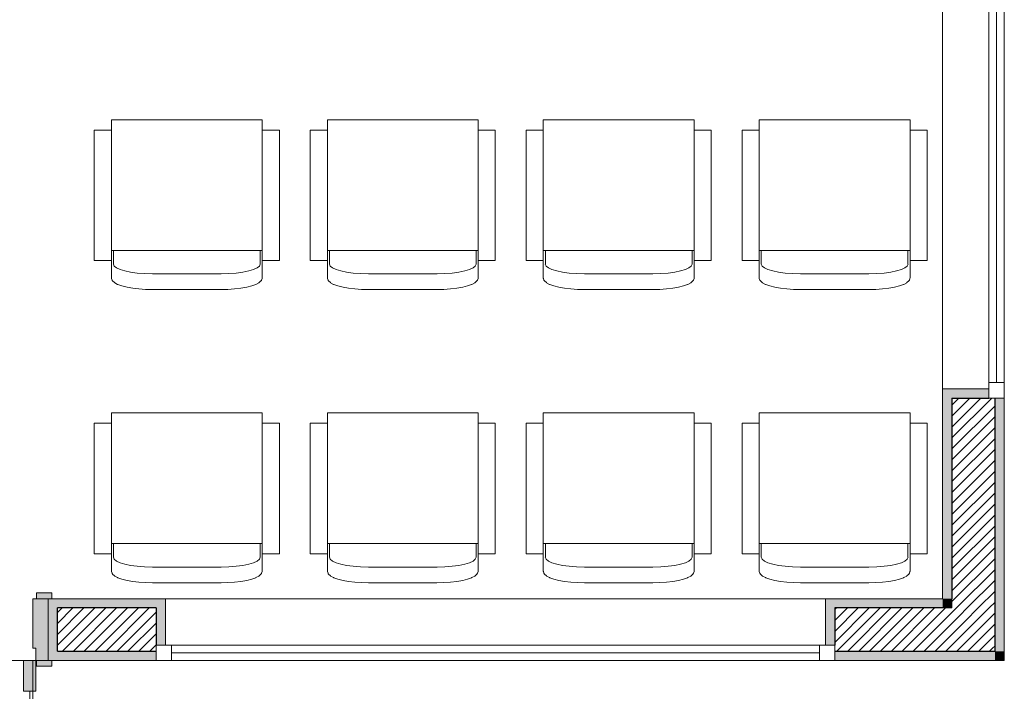
# Model space of a CAD drawing. Units: millimetres. Extents: x 298 to 35931, y -25 to 11143.
# Drawn here: x 21336 to 21655, y 1398 to 1616 of the extents above; entities that cross this region are included whole.
import ezdxf

# ---------------------------------------------------------------- set-up
doc = ezdxf.new("R2010")
doc.units = ezdxf.units.MM
doc.header["$MEASUREMENT"] = 0
doc.linetypes.add('Dashed', pattern=[1.4, 0.9, -0.5])
for name, color, linetype in [('LAJES.EST', 7, 'Continuous'), ('MOBILIÁRIO', 7, 'Continuous'), ('PAREDE CONSTRUIR', 7, 'Continuous'), ('PISO TATIL', 7, 'Continuous')]:
    doc.layers.add(name, color=color, linetype=linetype)
pattern_1 = [(45, (-16389.0562, 11473.2799), (-1.76776695, 1.76776695), [])]

# ---------------------------------------------------------------- blocks, each defined once
blk = doc.blocks.new('Arquit.')
at = {"layer": 'PAREDE CONSTRUIR', "linetype": 'Continuous', "lineweight": 0}
for points in [[(8928.45, 8769.23), (8928.45, 8766.23), (8931.45, 8766.23), (8943.45, 8766.23), (8943.45, 8769.23)], [(8928.45, 8701.22), (8931.45, 8701.22), (8931.45, 8766.23), (8928.45, 8766.23)], [(8945.45, 8684.22), (8948.45, 8684.22), (8948.45, 8766.23), (8945.45, 8766.23)], [(8638.54, 8701.22), (8633.54, 8701.22), (8633.54, 8685.22), (8634.54, 8685.22), (8634.54, 8681.22), (8638.54, 8681.22)], [(8634.74, 8703.12), (8634.74, 8701.22), (8639.74, 8701.22), (8639.74, 8703.12)], [(8638.54, 8698.22), (8673.5, 8698.22), (8673.5, 8701.22), (8638.54, 8701.22)], [(8676.5, 8701.22), (8673.5, 8701.22), (8673.5, 8698.22), (8673.5, 8686.22), (8676.5, 8686.22)], [(8893.5, 8701.22), (8890.5, 8701.22), (8890.5, 8686.22), (8893.5, 8686.22), (8893.5, 8698.22)], [(8893.5, 8701.22), (8893.5, 8698.22), (8928.45, 8698.22), (8928.45, 8701.22)], [(8928.45, 8701.22), (8931.45, 8698.22), (8931.45, 8701.22)], [(8928.45, 8698.22), (8931.45, 8698.22), (8928.45, 8701.22)], [(8641.54, 8684.22), (8641.54, 8698.22), (8638.54, 8698.22), (8638.54, 8681.22)], [(8641.54, 8684.22), (8638.54, 8681.22), (8673.5, 8681.22), (8673.5, 8684.22)], [(8945.45, 8684.22), (8893.5, 8684.22), (8893.5, 8681.22), (8945.45, 8681.22)], [(8948.45, 8684.22), (8945.45, 8684.22), (8948.45, 8681.22)], [(8945.45, 8681.22), (8948.45, 8681.22), (8945.45, 8684.22)], [(8630.54, 8681.22), (8630.54, 8671.22), (8634.54, 8671.22), (8634.54, 8681.22)], [(8634.74, 8681.22), (8634.74, 8679.32), (8639.74, 8679.32), (8639.74, 8681.22)]]:
    blk.add_hatch(color=8, dxfattribs=at).paths.add_polyline_path(points)
at = {"layer": 'PAREDE CONSTRUIR', "linetype": 'Continuous', "lineweight": 13}
h = blk.add_hatch(dxfattribs=at)
h.set_pattern_fill('COMMON_BRICK_0001', color=8, scale=7.5, style=0, pattern_type=2)
h.set_pattern_definition(pattern_1)
h.paths.add_polyline_path([(8931.45, 8698.22), (8945.45, 8698.22), (8945.45, 8766.23), (8943.45, 8766.23), (8931.45, 8766.23)])
h = blk.add_hatch(dxfattribs=at)
h.set_pattern_fill('COMMON_BRICK_0001', color=8, scale=7.5, style=0, pattern_type=2)
h.set_pattern_definition(pattern_1)
h.paths.add_polyline_path([(8641.54, 8698.22), (8641.54, 8684.22), (8673.5, 8684.22), (8673.5, 8686.22), (8673.5, 8698.22)])
h = blk.add_hatch(dxfattribs=at)
h.set_pattern_fill('COMMON_BRICK_0001', color=8, scale=7.5, style=0, pattern_type=2)
h.set_pattern_definition(pattern_1)
h.paths.add_polyline_path([(8893.5, 8686.22), (8893.5, 8684.22), (8931.45, 8684.22), (8931.45, 8698.22), (8893.5, 8698.22)])
h = blk.add_hatch(dxfattribs=at)
h.set_pattern_fill('COMMON_BRICK_0001', color=8, scale=7.5, style=0, pattern_type=2)
h.set_pattern_definition(pattern_1)
h.paths.add_polyline_path([(8931.45, 8698.22), (8945.45, 8684.22), (8945.45, 8698.22)])
h = blk.add_hatch(dxfattribs=at)
h.set_pattern_fill('COMMON_BRICK_0001', color=8, scale=7.5, style=0, pattern_type=2)
h.set_pattern_definition(pattern_1)
h.paths.add_polyline_path([(8931.45, 8684.22), (8945.45, 8684.22), (8931.45, 8698.22)])
at = {"layer": 'LAJES.EST', "color": 8, "linetype": 'Continuous', "lineweight": 13, "ltscale": 0.666667, "flags": 128}
for points in [[(6543.62, 10711.06), (6543.62, 9851.06), (8168.62, 9851.06), (8168.62, 9451.22), (7158.44, 9451.22), (7158.44, 8681.22), (7838.79, 8681.22), (8948.45, 8681.22), (8948.45, 10171.42), (8813.35, 10171.42), (8813.35, 10798.9), (8813.35, 12056.4), (7813.63, 12056.4), (7813.63, 11011.06), (8168.62, 11011.06), (8168.62, 10711.06), (7738.63, 10711.06), (7488.45, 10711.06), (7488.45, 10611.12), (7338.46, 10611.12), (7338.46, 10711.06)], [(6543.86, 9851.46), (6543.62, 10711.06), (7338.46, 10711.06), (7338.46, 10611.12), (7488.45, 10611.12), (7488.45, 10711.06), (7663.64, 10711.06), (7813.63, 10711.06), (8168.62, 10711.06), (8168.62, 11011.06), (7813.63, 11011.06), (7813.63, 12056.4), (8813.37, 12056.4), (8813.37, 10798.9), (8813.36, 10171.42), (8948.45, 10171.42), (8948.45, 8681.22), (7158.44, 8681.22), (7158.44, 9451.22), (7908.72, 9451.22), (8168.45, 9451.22), (8168.45, 9751.06), (8168.45, 9851.46)], [(6543.86, 9851.46), (6543.62, 10711.06), (7338.46, 10711.06), (7338.46, 10611.12), (7488.45, 10611.12), (7488.45, 10711.06), (7663.64, 10711.06), (7813.63, 10711.06), (8168.62, 10711.06), (8168.62, 11011.06), (7813.63, 11011.06), (7813.63, 12056.4), (8813.37, 12056.4), (8813.37, 10798.9), (8813.36, 10171.42), (8948.45, 10171.42), (8948.45, 8681.22), (7158.44, 8681.22), (7158.44, 9451.22), (7908.72, 9451.22), (8168.45, 9451.22), (8168.45, 9751.06), (8168.45, 9851.46)], [(6543.86, 9851.46), (6543.62, 10711.06), (7338.46, 10711.06), (7338.46, 10611.12), (7488.45, 10611.12), (7488.45, 10711.06), (7663.64, 10711.06), (7813.63, 10711.06), (8168.62, 10711.06), (8168.62, 11011.06), (7813.63, 11011.06), (7813.63, 12056.4), (8813.37, 12056.4), (8813.37, 10798.9), (8813.36, 10171.42), (8948.45, 10171.42), (8948.45, 8681.22), (7158.44, 8681.22), (7158.44, 9451.22), (7908.72, 9451.22), (8168.45, 9451.22), (8168.45, 9751.06), (8168.45, 9851.46)], [(6543.86, 9851.46), (6543.62, 10711.06), (7338.46, 10711.06), (7338.46, 10611.12), (7488.45, 10611.12), (7488.45, 10711.06), (7663.64, 10711.06), (7813.63, 10711.06), (8168.62, 10711.06), (8168.62, 11011.06), (7813.63, 11011.06), (7813.63, 12056.4), (8813.37, 12056.4), (8813.37, 10798.9), (8813.36, 10171.42), (8948.45, 10171.42), (8948.45, 8681.22), (7158.44, 8681.22), (7158.44, 9451.22), (7908.72, 9451.22), (8168.45, 9451.22), (8168.45, 9751.06), (8168.45, 9851.46)]]:
    blk.add_lwpolyline(points, close=True, dxfattribs=at)
at = {"layer": 'MOBILIÁRIO', "color": 8, "linetype": 'Continuous', "lineweight": 0, "ltscale": 0.666667}
for p, q in [((8659.01, 8853.11), (8659.01, 8810.8)), ((8707.9, 8853.11), (8707.9, 8810.8)), ((8729.01, 8853.11), (8729.01, 8810.8)), ((8777.9, 8853.11), (8777.9, 8810.8)), ((8799.01, 8853.11), (8799.01, 8810.8)), ((8847.9, 8853.11), (8847.9, 8810.8)), ((8869.01, 8853.11), (8869.01, 8810.8)), ((8917.9, 8853.11), (8917.9, 8810.8)), ((8659.01, 8814.1), (8707.9, 8814.1)), ((8659.68, 8814.1), (8659.68, 8809.66)), ((8707.23, 8814.1), (8707.23, 8809.66)), ((8729.01, 8814.1), (8777.9, 8814.1)), ((8729.68, 8814.1), (8729.68, 8809.66)), ((8777.23, 8814.1), (8777.23, 8809.66)), ((8799.01, 8814.1), (8847.9, 8814.1)), ((8799.68, 8814.1), (8799.68, 8809.66)), ((8847.23, 8814.1), (8847.23, 8809.66)), ((8869.01, 8814.1), (8917.9, 8814.1)), ((8869.68, 8814.1), (8869.68, 8809.66)), ((8917.23, 8814.1), (8917.23, 8809.66)), ((8672.34, 8806.49), (8694.57, 8806.49)), ((8742.34, 8806.49), (8764.57, 8806.49)), ((8812.34, 8806.49), (8834.57, 8806.49)), ((8882.34, 8806.49), (8904.57, 8806.49)), ((8659.01, 8758.11), (8659.01, 8715.8)), ((8707.9, 8758.11), (8707.9, 8715.8)), ((8729.01, 8758.11), (8729.01, 8715.8)), ((8777.9, 8758.11), (8777.9, 8715.8)), ((8799.01, 8758.11), (8799.01, 8715.8)), ((8847.9, 8758.11), (8847.9, 8715.8)), ((8869.01, 8758.11), (8869.01, 8715.8)), ((8917.9, 8758.11), (8917.9, 8715.8)), ((8659.01, 8719.1), (8707.9, 8719.1)), ((8659.68, 8719.1), (8659.68, 8714.66)), ((8707.23, 8719.1), (8707.23, 8714.66)), ((8729.01, 8719.1), (8777.9, 8719.1)), ((8729.68, 8719.1), (8729.68, 8714.66)), ((8777.23, 8719.1), (8777.23, 8714.66)), ((8799.01, 8719.1), (8847.9, 8719.1)), ((8799.68, 8719.1), (8799.68, 8714.66)), ((8847.23, 8719.1), (8847.23, 8714.66)), ((8869.01, 8719.1), (8917.9, 8719.1)), ((8869.68, 8719.1), (8869.68, 8714.66)), ((8917.23, 8719.1), (8917.23, 8714.66)), ((8672.34, 8711.49), (8694.57, 8711.49)), ((8742.34, 8711.49), (8764.57, 8711.49)), ((8812.34, 8711.49), (8834.57, 8711.49)), ((8882.34, 8711.49), (8904.57, 8711.49))]:
    blk.add_line(p, q, dxfattribs=at)
at = {"layer": 'MOBILIÁRIO', "color": 8, "linetype": 'Continuous', "lineweight": 0, "ltscale": 0.666667, "flags": 128}
for points in [[(8694.54, 8801.41), (8672.37, 8801.41), (8670.11, 8801.46), (8667.95, 8801.6), (8665.92, 8801.84), (8664.09, 8802.15), (8662.43, 8802.56), (8661.13, 8803.02), (8661.04, 8803.06), (8660.08, 8803.57), (8660, 8803.64), (8659.41, 8804.18), (8659.33, 8804.26), (8659.27, 8804.35), (8659.24, 8804.45), (8659.03, 8805.02), (8659.01, 8805.13), (8659.01, 8810.79), (8653.45, 8810.79), (8653.45, 8853.1), (8659.01, 8853.1), (8659.01, 8856.41), (8707.9, 8856.41), (8707.9, 8853.1), (8713.45, 8853.1), (8713.45, 8810.79), (8707.9, 8810.79), (8707.9, 8805.18), (8707.88, 8805.02), (8707.67, 8804.45), (8707.63, 8804.35), (8707.58, 8804.26), (8707.5, 8804.18), (8706.91, 8803.64), (8706.83, 8803.57), (8705.87, 8803.06), (8705.78, 8803.02), (8704.48, 8802.56), (8702.89, 8802.17), (8700.98, 8801.84), (8698.96, 8801.6), (8696.79, 8801.46)], [(8764.54, 8801.41), (8742.37, 8801.41), (8740.11, 8801.46), (8737.95, 8801.6), (8735.92, 8801.84), (8734.09, 8802.15), (8732.43, 8802.56), (8731.13, 8803.02), (8731.04, 8803.06), (8730.08, 8803.57), (8730, 8803.64), (8729.41, 8804.18), (8729.33, 8804.26), (8729.27, 8804.35), (8729.24, 8804.45), (8729.03, 8805.02), (8729.01, 8805.13), (8729.01, 8810.79), (8723.45, 8810.79), (8723.45, 8853.1), (8729.01, 8853.1), (8729.01, 8856.41), (8777.9, 8856.41), (8777.9, 8853.1), (8783.45, 8853.1), (8783.45, 8810.79), (8777.9, 8810.79), (8777.9, 8805.18), (8777.88, 8805.02), (8777.67, 8804.45), (8777.63, 8804.35), (8777.58, 8804.26), (8777.5, 8804.18), (8776.91, 8803.64), (8776.83, 8803.57), (8775.87, 8803.06), (8775.78, 8803.02), (8774.48, 8802.56), (8772.89, 8802.17), (8770.98, 8801.84), (8768.96, 8801.6), (8766.79, 8801.46)], [(8834.54, 8801.41), (8812.37, 8801.41), (8810.11, 8801.46), (8807.95, 8801.6), (8805.92, 8801.84), (8804.09, 8802.15), (8802.43, 8802.56), (8801.13, 8803.02), (8801.04, 8803.06), (8800.08, 8803.57), (8800, 8803.64), (8799.41, 8804.18), (8799.33, 8804.26), (8799.27, 8804.35), (8799.24, 8804.45), (8799.03, 8805.02), (8799.01, 8805.13), (8799.01, 8810.79), (8793.45, 8810.79), (8793.45, 8853.1), (8799.01, 8853.1), (8799.01, 8856.41), (8847.9, 8856.41), (8847.9, 8853.1), (8853.45, 8853.1), (8853.45, 8810.79), (8847.9, 8810.79), (8847.9, 8805.18), (8847.88, 8805.02), (8847.67, 8804.45), (8847.63, 8804.35), (8847.58, 8804.26), (8847.5, 8804.18), (8846.91, 8803.64), (8846.83, 8803.57), (8845.87, 8803.06), (8845.78, 8803.02), (8844.48, 8802.56), (8842.89, 8802.17), (8840.98, 8801.84), (8838.96, 8801.6), (8836.79, 8801.46)], [(8904.54, 8801.41), (8882.37, 8801.41), (8880.11, 8801.46), (8877.95, 8801.6), (8875.92, 8801.84), (8874.09, 8802.15), (8872.43, 8802.56), (8871.13, 8803.02), (8871.04, 8803.06), (8870.08, 8803.57), (8870, 8803.64), (8869.41, 8804.18), (8869.33, 8804.26), (8869.27, 8804.35), (8869.24, 8804.45), (8869.03, 8805.02), (8869.01, 8805.13), (8869.01, 8810.79), (8863.45, 8810.79), (8863.45, 8853.1), (8869.01, 8853.1), (8869.01, 8856.41), (8917.9, 8856.41), (8917.9, 8853.1), (8923.45, 8853.1), (8923.45, 8810.79), (8917.9, 8810.79), (8917.9, 8805.18), (8917.88, 8805.02), (8917.67, 8804.45), (8917.63, 8804.35), (8917.58, 8804.26), (8917.5, 8804.18), (8916.91, 8803.64), (8916.83, 8803.57), (8915.87, 8803.06), (8915.78, 8803.02), (8914.48, 8802.56), (8912.89, 8802.17), (8910.98, 8801.84), (8908.96, 8801.6), (8906.79, 8801.46)], [(8694.54, 8706.41), (8672.37, 8706.41), (8670.11, 8706.46), (8667.95, 8706.6), (8665.92, 8706.84), (8664.09, 8707.15), (8662.43, 8707.56), (8661.13, 8708.02), (8661.04, 8708.06), (8660.08, 8708.57), (8660, 8708.64), (8659.41, 8709.18), (8659.33, 8709.26), (8659.27, 8709.35), (8659.24, 8709.45), (8659.03, 8710.02), (8659.01, 8710.13), (8659.01, 8715.79), (8653.45, 8715.79), (8653.45, 8758.1), (8659.01, 8758.1), (8659.01, 8761.41), (8707.9, 8761.41), (8707.9, 8758.1), (8713.45, 8758.1), (8713.45, 8715.79), (8707.9, 8715.79), (8707.9, 8710.18), (8707.88, 8710.02), (8707.67, 8709.45), (8707.63, 8709.35), (8707.58, 8709.26), (8707.5, 8709.18), (8706.91, 8708.64), (8706.83, 8708.57), (8705.87, 8708.06), (8705.78, 8708.02), (8704.48, 8707.56), (8702.89, 8707.17), (8700.98, 8706.84), (8698.96, 8706.6), (8696.79, 8706.46)], [(8764.54, 8706.41), (8742.37, 8706.41), (8740.11, 8706.46), (8737.95, 8706.6), (8735.92, 8706.84), (8734.09, 8707.15), (8732.43, 8707.56), (8731.13, 8708.02), (8731.04, 8708.06), (8730.08, 8708.57), (8730, 8708.64), (8729.41, 8709.18), (8729.33, 8709.26), (8729.27, 8709.35), (8729.24, 8709.45), (8729.03, 8710.02), (8729.01, 8710.13), (8729.01, 8715.79), (8723.45, 8715.79), (8723.45, 8758.1), (8729.01, 8758.1), (8729.01, 8761.41), (8777.9, 8761.41), (8777.9, 8758.1), (8783.45, 8758.1), (8783.45, 8715.79), (8777.9, 8715.79), (8777.9, 8710.18), (8777.88, 8710.02), (8777.67, 8709.45), (8777.63, 8709.35), (8777.58, 8709.26), (8777.5, 8709.18), (8776.91, 8708.64), (8776.83, 8708.57), (8775.87, 8708.06), (8775.78, 8708.02), (8774.48, 8707.56), (8772.89, 8707.17), (8770.98, 8706.84), (8768.96, 8706.6), (8766.79, 8706.46)], [(8834.54, 8706.41), (8812.37, 8706.41), (8810.11, 8706.46), (8807.95, 8706.6), (8805.92, 8706.84), (8804.09, 8707.15), (8802.43, 8707.56), (8801.13, 8708.02), (8801.04, 8708.06), (8800.08, 8708.57), (8800, 8708.64), (8799.41, 8709.18), (8799.33, 8709.26), (8799.27, 8709.35), (8799.24, 8709.45), (8799.03, 8710.02), (8799.01, 8710.13), (8799.01, 8715.79), (8793.45, 8715.79), (8793.45, 8758.1), (8799.01, 8758.1), (8799.01, 8761.41), (8847.9, 8761.41), (8847.9, 8758.1), (8853.45, 8758.1), (8853.45, 8715.79), (8847.9, 8715.79), (8847.9, 8710.18), (8847.88, 8710.02), (8847.67, 8709.45), (8847.63, 8709.35), (8847.58, 8709.26), (8847.5, 8709.18), (8846.91, 8708.64), (8846.83, 8708.57), (8845.87, 8708.06), (8845.78, 8708.02), (8844.48, 8707.56), (8842.89, 8707.17), (8840.98, 8706.84), (8838.96, 8706.6), (8836.79, 8706.46)], [(8904.54, 8706.41), (8882.37, 8706.41), (8880.11, 8706.46), (8877.95, 8706.6), (8875.92, 8706.84), (8874.09, 8707.15), (8872.43, 8707.56), (8871.13, 8708.02), (8871.04, 8708.06), (8870.08, 8708.57), (8870, 8708.64), (8869.41, 8709.18), (8869.33, 8709.26), (8869.27, 8709.35), (8869.24, 8709.45), (8869.03, 8710.02), (8869.01, 8710.13), (8869.01, 8715.79), (8863.45, 8715.79), (8863.45, 8758.1), (8869.01, 8758.1), (8869.01, 8761.41), (8917.9, 8761.41), (8917.9, 8758.1), (8923.45, 8758.1), (8923.45, 8715.79), (8917.9, 8715.79), (8917.9, 8710.18), (8917.88, 8710.02), (8917.67, 8709.45), (8917.63, 8709.35), (8917.58, 8709.26), (8917.5, 8709.18), (8916.91, 8708.64), (8916.83, 8708.57), (8915.87, 8708.06), (8915.78, 8708.02), (8914.48, 8707.56), (8912.89, 8707.17), (8910.98, 8706.84), (8908.96, 8706.6), (8906.79, 8706.46)]]:
    blk.add_lwpolyline(points, close=True, dxfattribs=at)
at = {"layer": 'MOBILIÁRIO', "color": 8, "linetype": 'Continuous', "lineweight": 0, "ltscale": 0.666667}
for centre, start_param, end_param in [((8672.34, 8809.66), 3.141593, 4.712389), ((8694.57, 8809.66), 4.712389, 6.283185), ((8742.34, 8809.66), 3.141593, 4.712389), ((8764.57, 8809.66), 4.712389, 6.283185), ((8812.34, 8809.66), 3.141593, 4.712389), ((8834.57, 8809.66), 4.712389, 6.283185), ((8882.34, 8809.66), 3.141593, 4.712389), ((8904.57, 8809.66), 4.712389, 6.283185), ((8672.34, 8714.66), 3.141593, 4.712389), ((8694.57, 8714.66), 4.712389, 6.283185), ((8742.34, 8714.66), 3.141593, 4.712389), ((8764.57, 8714.66), 4.712389, 6.283185), ((8812.34, 8714.66), 3.141593, 4.712389), ((8834.57, 8714.66), 4.712389, 6.283185), ((8882.34, 8714.66), 3.141593, 4.712389), ((8904.57, 8714.66), 4.712389, 6.283185)]:
    blk.add_ellipse(centre, major_axis=(12.67, 0), ratio=0.250506, start_param=start_param, end_param=end_param, dxfattribs=at)
at = {"layer": 'PAREDE CONSTRUIR', "color": 8, "linetype": 'Continuous', "lineweight": 13, "ltscale": 0.666667}
for p, q in [((8948.45, 8986.23), (8948.45, 8766.23)), ((8928.45, 8983.23), (8928.45, 8769.23)), ((8943.45, 8771.23), (8943.45, 8981.23)), ((8945.95, 8981.23), (8945.95, 8771.23)), ((8948.45, 8981.23), (8948.45, 8771.23)), ((8943.45, 8766.23), (8943.45, 8771.23)), ((8943.45, 8771.23), (8948.45, 8771.23)), ((8948.45, 8771.23), (8948.45, 8766.23)), ((8943.45, 8769.23), (8928.45, 8769.23)), ((8928.45, 8766.23), (8928.45, 8769.23)), ((8928.45, 8766.23), (8928.45, 8769.23)), ((8943.45, 8769.23), (8928.45, 8769.23)), ((8943.45, 8766.23), (8943.45, 8769.23)), ((8945.45, 8766.23), (8943.45, 8766.23)), ((8945.45, 8766.23), (8943.45, 8766.23)), ((8945.45, 8766.23), (8943.45, 8766.23)), ((8948.45, 8766.23), (8945.45, 8766.23)), ((8948.45, 8766.23), (8945.45, 8766.23)), ((8948.45, 8766.23), (8945.45, 8766.23)), ((8638.54, 8701.22), (8639.74, 8701.22)), ((8638.54, 8701.22), (8638.54, 8698.22)), ((8638.54, 8701.22), (8638.54, 8698.22)), ((8638.54, 8701.22), (8638.54, 8698.22)), ((8638.54, 8701.22), (8639.74, 8701.22)), ((8638.54, 8701.22), (8639.74, 8701.22)), ((8673.5, 8701.22), (8676.5, 8701.22)), ((8673.5, 8701.22), (8676.5, 8701.22)), ((8676.5, 8686.22), (8676.5, 8701.22)), ((8676.5, 8701.22), (8890.5, 8701.22)), ((8676.5, 8686.22), (8676.5, 8701.22)), ((8890.5, 8686.22), (8890.5, 8701.22)), ((8893.5, 8701.22), (8890.5, 8701.22)), ((8893.5, 8701.22), (8890.5, 8701.22)), ((8890.5, 8686.22), (8890.5, 8701.22)), ((8638.54, 8698.22), (8638.54, 8684.22)), ((8638.54, 8698.22), (8638.54, 8684.22)), ((8638.54, 8698.22), (8638.54, 8684.22)), ((8638.54, 8698.22), (8638.54, 8684.22)), ((8638.54, 8698.22), (8638.54, 8684.22)), ((8638.54, 8698.22), (8638.54, 8684.22)), ((8673.5, 8686.22), (8676.5, 8686.22)), ((8673.5, 8684.22), (8673.5, 8686.22)), ((8678.5, 8686.22), (8673.5, 8686.22)), ((8673.5, 8684.22), (8673.5, 8686.22)), ((8673.5, 8684.22), (8673.5, 8686.22)), ((8678.5, 8681.22), (8678.5, 8686.22)), ((8888.5, 8686.22), (8678.5, 8686.22)), ((8893.5, 8686.22), (8888.5, 8686.22)), ((8888.5, 8686.22), (8888.5, 8681.22)), ((8893.5, 8686.22), (8890.5, 8686.22)), ((8893.5, 8684.22), (8893.5, 8686.22)), ((8893.5, 8684.22), (8893.5, 8686.22)), ((8893.5, 8684.22), (8893.5, 8686.22)), ((8638.54, 8684.22), (8638.54, 8681.22)), ((8638.54, 8684.22), (8638.54, 8681.22)), ((8638.54, 8684.22), (8638.54, 8681.22)), ((8638.54, 8684.22), (8638.54, 8681.22)), ((8638.54, 8684.22), (8638.54, 8681.22)), ((8638.54, 8684.22), (8638.54, 8681.22)), ((8673.5, 8681.22), (8673.5, 8684.22)), ((8673.5, 8681.22), (8673.5, 8684.22)), ((8673.5, 8681.22), (8673.5, 8684.22)), ((8678.5, 8683.72), (8888.5, 8683.72)), ((8893.5, 8681.22), (8893.5, 8684.22)), ((8893.5, 8681.22), (8893.5, 8684.22)), ((8893.5, 8681.22), (8893.5, 8684.22)), ((8638.54, 8681.22), (8639.74, 8681.22)), ((8638.54, 8681.22), (8639.74, 8681.22)), ((8638.54, 8681.22), (8639.74, 8681.22)), ((8673.5, 8681.22), (8893.5, 8681.22)), ((8673.5, 8681.22), (8678.5, 8681.22)), ((8678.5, 8681.22), (8888.5, 8681.22)), ((8888.5, 8681.22), (8893.5, 8681.22))]:
    blk.add_line(p, q, dxfattribs=at)
at = {"layer": 'PAREDE CONSTRUIR', "color": 8, "linetype": 'Continuous', "lineweight": 25, "ltscale": 0.666667}
for p, q in [((8931.45, 8766.23), (8931.45, 8701.22)), ((8931.45, 8766.23), (8943.45, 8766.23)), ((8945.45, 8698.22), (8945.45, 8766.23)), ((8931.45, 8698.22), (8931.45, 8701.22)), ((8931.45, 8698.22), (8931.45, 8701.22)), ((8673.5, 8698.22), (8641.54, 8698.22)), ((8641.54, 8684.22), (8641.54, 8698.22)), ((8673.5, 8698.22), (8673.5, 8686.22)), ((8931.45, 8698.22), (8893.5, 8698.22)), ((8893.5, 8698.22), (8893.5, 8686.22)), ((8945.45, 8684.22), (8945.45, 8698.22)), ((8945.45, 8684.22), (8945.45, 8698.22)), ((8641.54, 8684.22), (8673.5, 8684.22)), ((8893.5, 8684.22), (8931.45, 8684.22)), ((8931.45, 8684.22), (8945.45, 8684.22))]:
    blk.add_line(p, q, dxfattribs=at)
at = {"layer": 'PAREDE CONSTRUIR', "color": 8, "linetype": 'Continuous', "lineweight": 5, "ltscale": 0.666667}
for p, q in [((8633.54, 8685.22), (8633.54, 8701.22)), ((8633.54, 8701.22), (8638.54, 8701.22)), ((8634.74, 8703.12), (8639.74, 8703.12)), ((8634.74, 8701.22), (8634.74, 8703.12)), ((8639.74, 8701.22), (8634.74, 8701.22)), ((8638.54, 8701.22), (8638.54, 8681.22)), ((8639.74, 8703.12), (8639.74, 8701.22)), ((8634.54, 8685.22), (8633.54, 8685.22)), ((8634.54, 8681.22), (8634.54, 8685.22)), ((8630.54, 8681.22), (8630.54, 8671.22)), ((8634.54, 8681.22), (8630.54, 8681.22)), ((8638.54, 8681.22), (8634.54, 8681.22)), ((8634.54, 8671.22), (8634.54, 8681.22)), ((8634.74, 8681.22), (8639.74, 8681.22)), ((8634.74, 8679.32), (8634.74, 8681.22)), ((8639.74, 8679.32), (8634.74, 8679.32)), ((8639.74, 8681.22), (8639.74, 8679.32)), ((8630.54, 8671.22), (8634.54, 8671.22)), ((8632.54, 8615.22), (8632.54, 8671.22))]:
    blk.add_line(p, q, dxfattribs=at)
at = {"layer": 'PAREDE CONSTRUIR', "color": 8, "linetype": 'Continuous', "lineweight": 13, "ltscale": 0.666667, "flags": 128}
for points in [[(8928.45, 8766.23), (8928.45, 8701.22)], [(8948.45, 8684.22), (8948.45, 8766.23)], [(8673.5, 8701.22), (8638.54, 8701.22)], [(8928.45, 8701.22), (8893.5, 8701.22)], [(8948.45, 8681.22), (8948.45, 8684.22)], [(8638.54, 8681.22), (8673.5, 8681.22)], [(8893.5, 8681.22), (8948.45, 8681.22)]]:
    blk.add_lwpolyline(points, dxfattribs=at)
at = {"layer": 'PAREDE CONSTRUIR', "color": 8, "linetype": 'Dashed', "lineweight": 5, "ltscale": 0.666667}
blk.add_arc((8634.54, 8681.22), 76, 180, 270, dxfattribs=at)
at = {"layer": 'PISO TATIL', "color": 8, "linetype": 'Continuous', "lineweight": 0, "ltscale": 0.666667}
for p, q in [((8608.54, 8681.22), (8633.54, 8681.22)), ((8633.54, 8681.22), (8658.54, 8681.22)), ((8633.54, 8656.22), (8633.54, 8681.22)), ((8633.54, 8681.22), (8633.54, 8656.22))]:
    blk.add_line(p, q, dxfattribs=at)

msp = doc.modelspace()

# ---------------------------------------------------------------- block references
msp.add_blockref('Arquit.', (12706.307, -7272.835))

doc.saveas('drawing.dxf')
